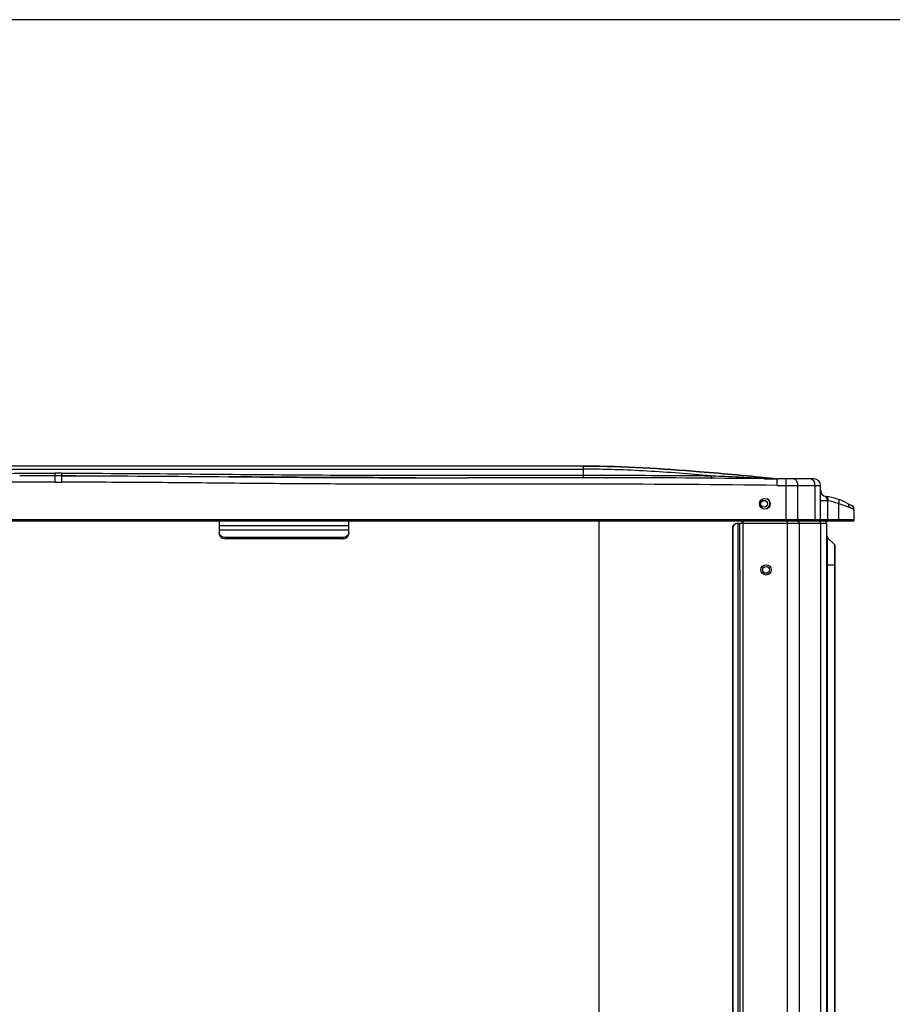
# Model space of a CAD drawing. Units: millimetres. Extents: x -2026 to 1814, y -759 to 1807.
# Drawn here: x -1467 to -1063, y 442 to 898 of the extents above; entities that cross this region are included whole.
import ezdxf

# ---------------------------------------------------------------- set-up
doc = ezdxf.new("R2010")
doc.units = ezdxf.units.MM
doc.header["$LTSCALE"] = 65.395
doc.layers.get('0').update_dxf_attribs({"linetype": 'CONTINUOUS'})
doc.layers.add('INTFCLR_2_2', color=7, linetype='CONTINUOUS')

msp = doc.modelspace()

# ---------------------------------------------------------------- linework, layer by layer
at = {"color": 4}
msp.add_line((1803.87, 898.03), (-2026.48, 898.03), dxfattribs=at)
at = {"linetype": 'Continuous'}
for p, q in [((-1206.48, 691.25), (-1692.48, 691.25)), ((-1692.48, 689.81), (-1206.48, 689.81)), ((-1206.48, 691.25), (-1206.48, 689.81)), ((-1205.9, 691.25), (-1206.48, 691.25)), ((-1206.48, 689.81), (-1206.48, 687)), ((-1205.02, 691.25), (-1205.16, 691.25)), ((-1205.15, 691.25), (-1205.15, 691.25)), ((-1450.92, 683.75), (-1450.92, 687.91)), ((-1447.98, 687.91), (-1450.92, 687.91)), ((-1447.98, 686.75), (-1450.92, 686.75)), ((-1447.98, 687.91), (-1447.98, 683.75)), ((-1447.45, 686.75), (-1447.98, 686.75)), ((-1447.3, 686.75), (-1447.45, 686.75)), ((-1444.97, 686.75), (-1445.23, 686.75)), ((-1444.71, 686.75), (-1444.97, 686.75)), ((-1443.24, 686.75), (-1444.71, 686.75)), ((-1441.37, 686.75), (-1443.24, 686.75)), ((-1284.16, 685.83), (-1284.22, 685.83)), ((-1284.18, 685.83), (-1284.16, 685.83)), ((-1284.16, 685.83), (-1284.14, 685.83)), ((-1284.14, 685.83), (-1284.16, 685.83)), ((-1284.14, 685.83), (-1283.97, 685.83)), ((-1283.97, 685.83), (-1284.02, 685.83)), ((-1283.97, 685.83), (-1283.71, 685.83)), ((-1260.1, 685.83), (-1259.84, 685.83)), ((-1206.48, 687), (-1206.48, 685.85)), ((-1195.9, 685.83), (-1195.86, 685.83)), ((-1195.86, 685.83), (-1195.6, 685.83)), ((-1195.6, 685.83), (-1195.56, 685.83)), ((-1195.56, 685.83), (-1195.54, 685.83)), ((-1195.54, 685.83), (-1195.52, 685.83)), ((-1195.52, 685.83), (-1195.41, 685.83)), ((-1189.3, 685.82), (-1189.37, 685.82)), ((-1181.34, 685.8), (-1181.47, 685.8)), ((-1147.12, 685.6), (-1147.22, 685.61)), ((-1147.08, 685.6), (-1147.12, 685.6)), ((-1146.15, 685.6), (-1147.08, 685.6)), ((-1145.66, 685.59), (-1146.15, 685.6)), ((-1145.39, 685.59), (-1145.66, 685.59)), ((-1122.64, 685.34), (-1122.62, 685.34)), ((-1117.73, 685.39), (-1117.67, 685.38)), ((-1117.73, 685.39), (-1117.7, 685.38)), ((-1117.67, 685.38), (-1117.61, 685.37)), ((-1117.61, 685.37), (-1117.09, 685.32)), ((-1117.09, 685.32), (-1116.59, 685.26)), ((-1099.48, 685.25), (-1116.49, 685.25)), ((-1112.54, 685.25), (-1112.54, 665.75)), ((-1450.92, 683.75), (-1447.98, 683.75)), ((-1116.54, 682.25), (-1112.54, 682.25)), ((-1112.54, 682.25), (-1096.48, 682.25)), ((-1107.05, 666.35), (-1107.05, 682.25)), ((-1099.21, 682.25), (-1099.21, 666.35)), ((-1096.48, 666.35), (-1096.48, 682.25)), ((-1096.43, 679.54), (-1096.48, 680.08)), ((-1096.43, 679.53), (-1096.43, 679.54)), ((-1093.19, 675.09), (-1096.48, 675.09)), ((-1093.19, 666.35), (-1093.19, 675.09)), ((-1088.22, 673.88), (-1088.22, 666.35)), ((-1083.99, 673.94), (-1082.05, 672.91)), ((-1081.67, 671.44), (-1083.35, 672.17)), ((-1082.89, 671.97), (-1083.12, 672.06)), ((-1081.61, 671.41), (-1081.67, 671.44)), ((-1080.98, 671.14), (-1081.61, 671.41)), ((-1080.98, 671.14), (-1081.61, 671.41)), ((-1080.98, 666.35), (-1080.98, 671.14)), ((-1080.98, 666.35), (-1802.48, 666.35)), ((-1132.67, 665.75), (-1804.08, 665.75)), ((-1374.98, 665.75), (-1374.98, 660.28)), ((-1374.98, 663.65), (-1314.98, 663.65)), ((-1314.98, 661.52), (-1374.98, 661.52)), ((-1314.98, 660.28), (-1314.98, 665.75)), ((-1137.27, 662.56), (-1137.43, 233.15)), ((-1137.08, 662.55), (-1137.08, 233.15)), ((-1093.68, 664.55), (-1135.08, 664.55)), ((-1134.68, 231.53), (-1134.68, 664.55)), ((-1133.88, 643.15), (-1133.88, 664.55)), ((-1132.67, 664.56), (-1132.67, 665.76)), ((-1094.88, 665.75), (-1132.28, 665.75)), ((-1132.28, 211.83), (-1132.28, 665.75)), ((-1111.85, 210.83), (-1111.85, 665.75)), ((-1106.36, 664.55), (-1106.36, 213.25)), ((-1096.41, 213.25), (-1096.41, 664.55)), ((-1081.58, 665.75), (-1094.87, 665.75)), ((-1093.68, 664.55), (-1093.68, 212.84)), ((-1371.98, 658.16), (-1371.98, 657.59)), ((-1317.98, 658.16), (-1371.98, 658.16)), ((-1317.98, 657.59), (-1371.98, 657.59)), ((-1317.98, 657.59), (-1317.98, 658.16)), ((-1093.36, 232.66), (-1093.21, 658.05)), ((-1090.03, 654.87), (-1093.21, 658.05)), ((-1090.03, 654.87), (-1090.18, 235.83)), ((-1089.83, 236.71), (-1089.68, 654.02)), ((-1093.68, 645.53), (-1093.21, 645.53)), ((-1093.21, 645.53), (-1090.03, 645.52)), ((-1090.03, 645.52), (-1089.68, 645.52)), ((-1133.88, 643.15), (-1134.03, 230.16))]:
    msp.add_line(p, q, dxfattribs=at)
for points in [[(-1096.43, 679.54), (-1096.44, 679.6), (-1096.45, 679.65), (-1096.46, 679.71), (-1096.46, 679.77), (-1096.47, 679.83), (-1096.47, 679.89), (-1096.48, 679.95), (-1096.48, 680.01), (-1096.48, 680.06)], [(-1081.81, 671.5), (-1081.96, 671.56), (-1082.12, 671.63), (-1082.89, 671.97)]]:
    msp.add_lwpolyline(points, dxfattribs=at)
for centre, radius in [((-1122.28, 673.75), 2.5), ((-1122.68, 673.75), 1.6), ((-1122.67, 673.75), 1.55), ((-1121.76, 643.15), 2.4), ((-1121.76, 643.15), 1.6), ((-1121.76, 643.15), 1.55)]:
    msp.add_circle(centre, radius, dxfattribs=at)
for centre, radius, start, end in [((-1450.33, -4054.74), 4741.49, 90.04116, 90.2064), ((-1226.57, -28398.69), 29084.54, 89.939575, 90.065544), ((-1201.08, -5509.51), 6195.35, 89.274533, 89.947572), ((-1116.37, 687.25), 2, 263.8174, 266.3318), ((-1076.35, 684.6), 40.18, 179.7156, 179.9317), ((-1099.48, 682.25), 3, 0, 90), ((-1093.48, 680.08), 3, 180.0009, 262.2015), ((-1122.68, 673.75), 2.7, 302.0705, 56.158), ((-1093.48, 680.08), 3.6, 213.3067, 221.4332), ((-1097.96, 647.39), 30, 62.2415, 82.1934), ((-1088.29, 678.69), 5.97, 201.5784, 202.7238), ((-1087.81, 678.89), 6.49, 202.7222, 203.3175), ((-1082.98, 671.14), 2, 0, 62.2415), ((-1097.08, 666.35), 0.6, 270, 0), ((-1081.58, 666.35), 0.6, 270, 0), ((-1135.27, 662.55), 2, 89.979, 179.979), ((-1135.08, 662.55), 2, 90, 180), ((-1098.06, 664.61), 1.64, 12.1693, 19.0838), ((-1094.88, 664.55), 1.2, 0, 90), ((-1092.07, 659.18), 1.6, 179.979, 224.979), ((-1090.88, 654.02), 1.2, 359.979, 44.979)]:
    msp.add_arc(centre, radius, start, end, dxfattribs=at)
for points, knots in [([(-1147.26, 686.76), (-1152.19, 687.17), (-1162.06, 687.95), (-1181.78, 689.27), (-1196.61, 689.81), (-1206.48, 689.81)], [0, 0, 0, 0, 0.250248, 0.500477, 1, 1, 1, 1]), ([(-1205.15, 691.25), (-1187.83, 691.19), (-1158.39, 689.28), (-1129.3, 686.63), (-1117.73, 685.39)], [0, 0, 0, 0, 0.601709, 1, 1, 1, 1]), ([(-1117.74, 685.39), (-1129.3, 686.63), (-1158.35, 689.28), (-1187.74, 691.19), (-1205.02, 691.25)], [0, 0, 0, 0, 0.398838, 1, 1, 1, 1]), ([(-1692.48, 687), (-1652.22, 687.03), (-1571.7, 686.73), (-1491.19, 687.91), (-1450.92, 687.91)], [0, 0, 0, 0, 0.499988, 1, 1, 1, 1]), ([(-1447.98, 687.91), (-1407.73, 687.91), (-1327.23, 686.73), (-1246.73, 687.03), (-1206.48, 687)], [0, 0, 0, 0, 0.500012, 1, 1, 1, 1]), ([(-1284.22, 685.83), (-1298.93, 685.84), (-1327.73, 685.9), (-1356.52, 686.15), (-1370.62, 686.28)], [0, 0, 0, 0, 0.51067, 1, 1, 1, 1]), ([(-1341.8, 686.04), (-1337.31, 686.01), (-1318.11, 685.88), (-1298.9, 685.84), (-1284.18, 685.83)], [0, 0, 0, 0, 0.233571, 1, 1, 1, 1]), ([(-1206.48, 687), (-1201.53, 687), (-1181.79, 686.97), (-1162.05, 686.88), (-1147.26, 686.76)], [0, 0, 0, 0, 0.250592, 1, 1, 1, 1]), ([(-1147.26, 686.76), (-1145.72, 686.69), (-1139.56, 686.43), (-1133.4, 686.15), (-1128.79, 685.91)], [0, 0, 0, 0, 0.2508, 1, 1, 1, 1]), ([(-1147.26, 686.76), (-1147.26, 686.6), (-1147.24, 686.32), (-1147.2, 685.96), (-1147.16, 685.74), (-1147.12, 685.63), (-1147.09, 685.6), (-1147.08, 685.6)], [0, 0, 0, 0, 0.39234, 0.712075, 0.916635, 0.971163, 1, 1, 1, 1]), ([(-1128.79, 685.91), (-1126.73, 685.81), (-1122.7, 685.6), (-1118.67, 685.39), (-1116.71, 685.27)], [0, 0, 0, 0, 0.512125, 1, 1, 1, 1]), ([(-1116.59, 685.26), (-1116.59, 685.26), (-1116.63, 685.27), (-1116.67, 685.27), (-1116.71, 685.27)], [0, 0, 0, 0, 0.122183, 1, 1, 1, 1]), ([(-1116.71, 685.27), (-1116.65, 685.26), (-1116.58, 685.25), (-1116.51, 685.25), (-1116.49, 685.25)], [0, 0, 0, 0, 0.738182, 1, 1, 1, 1]), ([(-1116.54, 682.25), (-1116.53, 682.48), (-1116.53, 683.28), (-1116.53, 684.08), (-1116.53, 684.65)], [0, 0, 0, 0, 0.287221, 1, 1, 1, 1]), ([(-1116.53, 684.8), (-1116.53, 684.87), (-1116.53, 684.96), (-1116.52, 685.07), (-1116.52, 685.13), (-1116.51, 685.18), (-1116.51, 685.22), (-1116.5, 685.24), (-1116.5, 685.25), (-1116.5, 685.25)], [0, 0, 0, 0, 0.429434, 0.601041, 0.742892, 0.85427, 0.934628, 0.983358, 1, 1, 1, 1]), ([(-1107.79, 684.66), (-1107.94, 684.83), (-1108.26, 685.13), (-1108.69, 685.25), (-1108.88, 685.25)], [0, 0, 0, 0, 0.533047, 1, 1, 1, 1]), ([(-1107.05, 682.25), (-1107.05, 682.71), (-1107.17, 683.56), (-1107.54, 684.35), (-1107.79, 684.66)], [0, 0, 0, 0, 0.533358, 1, 1, 1, 1]), ([(-1101.04, 685.25), (-1100.84, 685.25), (-1100.42, 685.13), (-1100.1, 684.83), (-1099.95, 684.66)], [0, 0, 0, 0, 0.466953, 1, 1, 1, 1]), ([(-1099.78, 684.43), (-1099.59, 684.13), (-1099.3, 683.41), (-1099.21, 682.65), (-1099.21, 682.25)], [0, 0, 0, 0, 0.474467, 1, 1, 1, 1]), ([(-1450.92, 683.75), (-1464.74, 683.75), (-1492.36, 683.61), (-1533.8, 683.22), (-1575.25, 682.88), (-1616.69, 682.81), (-1658.14, 682.85), (-1699.58, 682.86), (-1741.02, 682.73), (-1768.65, 682.46), (-1782.46, 682.26)], [0, 0, 0, 0, 0.124981, 0.249979, 0.374994, 0.50001, 0.625016, 0.750013, 0.875, 1, 1, 1, 1]), ([(-1116.54, 682.25), (-1144.15, 682.66), (-1185.58, 682.87), (-1240.82, 682.85), (-1282.25, 682.81), (-1323.69, 682.88), (-1365.12, 683.22), (-1406.55, 683.61), (-1434.17, 683.75), (-1447.98, 683.75)], [0, 0, 0, 0, 0.24998, 0.374978, 0.499986, 0.625003, 0.750019, 0.875018, 1, 1, 1, 1]), ([(-1093.89, 677.11), (-1093.91, 677.11), (-1093.94, 677.12), (-1093.99, 677.09), (-1094, 677.04), (-1093.99, 676.93), (-1093.93, 676.75), (-1093.87, 676.59), (-1093.84, 676.5)], [0, 0, 0, 0, 0.080862, 0.135984, 0.198956, 0.291851, 0.581919, 1, 1, 1, 1]), ([(-1093.77, 676.32), (-1093.68, 676.12), (-1093.48, 675.71), (-1093.26, 675.31), (-1093.19, 675.09)], [0, 0, 0, 0, 0.488618, 1, 1, 1, 1]), ([(-1093.58, 677.07), (-1093.48, 677.05), (-1093.34, 676.9), (-1093.24, 676.65), (-1093.21, 676.48), (-1093.19, 676.39)], [0, 0, 0, 0, 0.379401, 0.657566, 1, 1, 1, 1]), ([(-1093.19, 676.39), (-1093.16, 676.19), (-1093.13, 675.75), (-1093.16, 675.32), (-1093.19, 675.09)], [0, 0, 0, 0, 0.465957, 1, 1, 1, 1]), ([(-1088.26, 675.77), (-1088.17, 675.74), (-1088.06, 675.57), (-1088.01, 675.32), (-1088.01, 675.15), (-1088.01, 675.05)], [0, 0, 0, 0, 0.359006, 0.642137, 1, 1, 1, 1]), ([(-1088.22, 673.88), (-1088.62, 674.02), (-1090.25, 674.53), (-1091.93, 674.9), (-1093.19, 675.09)], [0, 0, 0, 0, 0.250617, 1, 1, 1, 1]), ([(-1088.01, 675.05), (-1088.01, 674.96), (-1088.04, 674.56), (-1088.13, 674.17), (-1088.22, 673.88)], [0, 0, 0, 0, 0.232199, 1, 1, 1, 1]), ([(-1088.22, 673.88), (-1087.75, 673.75), (-1086.1, 673.26), (-1084.49, 672.65), (-1083.35, 672.17)], [0, 0, 0, 0, 0.28124, 1, 1, 1, 1]), ([(-1083.33, 672.91), (-1083.36, 673.13), (-1083.5, 673.55), (-1083.82, 673.85), (-1083.99, 673.94)], [0, 0, 0, 0, 0.54076, 1, 1, 1, 1]), ([(-1083.35, 672.17), (-1083.34, 672.23), (-1083.3, 672.47), (-1083.3, 672.73), (-1083.33, 672.91)], [0, 0, 0, 0, 0.253171, 1, 1, 1, 1]), ([(-1107.42, 665.75), (-1107.37, 665.75), (-1107.26, 665.79), (-1107.15, 665.93), (-1107.07, 666.13), (-1107.05, 666.27), (-1107.05, 666.35)], [0, 0, 0, 0, 0.192539, 0.422762, 0.697551, 1, 1, 1, 1]), ([(-1099.21, 666.35), (-1099.21, 666.27), (-1099.23, 666.13), (-1099.3, 665.93), (-1099.42, 665.79), (-1099.53, 665.75), (-1099.58, 665.75)], [0, 0, 0, 0, 0.302449, 0.577238, 0.807461, 1, 1, 1, 1]), ([(-1093.4, 665.75), (-1093.37, 665.75), (-1093.29, 665.81), (-1093.24, 665.94), (-1093.2, 666.13), (-1093.19, 666.27), (-1093.19, 666.35)], [0, 0, 0, 0, 0.136244, 0.355385, 0.654807, 1, 1, 1, 1]), ([(-1088.22, 666.35), (-1088.22, 666.27), (-1088.23, 666.13), (-1088.27, 665.94), (-1088.32, 665.81), (-1088.39, 665.75), (-1088.42, 665.75)], [0, 0, 0, 0, 0.345193, 0.644615, 0.863756, 1, 1, 1, 1]), ([(-1107.09, 665.75), (-1106.93, 665.75), (-1106.57, 665.52), (-1106.45, 665.16), (-1106.4, 664.95)], [0, 0, 0, 0, 0.427485, 1, 1, 1, 1]), ([(-1097.1, 665.75), (-1097.1, 665.75), (-1097.12, 665.75), (-1097.14, 665.75), (-1097.14, 665.75)], [0, 0, 0, 0, 0.500888, 1, 1, 1, 1]), ([(-1096.6, 665.36), (-1096.63, 665.41), (-1096.75, 665.59), (-1096.95, 665.73), (-1097.1, 665.75)], [0, 0, 0, 0, 0.289856, 1, 1, 1, 1]), ([(-1371.98, 658.16), (-1372.37, 658.16), (-1373.12, 658.26), (-1374.1, 658.71), (-1374.8, 659.4), (-1374.98, 660), (-1374.98, 660.28)], [0, 0, 0, 0, 0.288011, 0.555333, 0.790502, 1, 1, 1, 1]), ([(-1374.98, 659.72), (-1374.98, 659.34), (-1374.63, 658.51), (-1373.9, 658.05), (-1373.49, 657.88)], [0, 0, 0, 0, 0.457779, 1, 1, 1, 1]), ([(-1373.49, 657.88), (-1373.37, 657.84), (-1372.89, 657.66), (-1372.37, 657.59), (-1371.98, 657.59)], [0, 0, 0, 0, 0.243134, 1, 1, 1, 1]), ([(-1314.98, 660.28), (-1314.98, 660), (-1315.16, 659.4), (-1315.86, 658.71), (-1316.84, 658.26), (-1317.59, 658.16), (-1317.98, 658.16)], [0, 0, 0, 0, 0.209498, 0.444667, 0.711989, 1, 1, 1, 1]), ([(-1317.98, 657.59), (-1317.85, 657.59), (-1317.33, 657.62), (-1316.82, 657.74), (-1316.47, 657.88)], [0, 0, 0, 0, 0.255549, 1, 1, 1, 1]), ([(-1316.47, 657.88), (-1316.06, 658.05), (-1315.33, 658.51), (-1314.98, 659.34), (-1314.98, 659.72)], [0, 0, 0, 0, 0.542222, 1, 1, 1, 1])]:
    msp.add_open_spline(points, degree=3, knots=knots, dxfattribs=at)
for points in [[(-1205.91, 691.25), (-1205.65, 691.25), (-1205.4, 691.25), (-1205.15, 691.25)], [(-1205.16, 691.25), (-1205.41, 691.25), (-1205.66, 691.25), (-1205.9, 691.25)], [(-1450.92, 686.75), (-1451.86, 686.75), (-1452.8, 686.75), (-1453.73, 686.75)], [(-1447.98, 686.75), (-1447.06, 686.75), (-1446.14, 686.75), (-1445.22, 686.75)], [(-1445.23, 686.75), (-1445.92, 686.75), (-1446.61, 686.75), (-1447.3, 686.75)], [(-1445.22, 686.75), (-1420.35, 686.73), (-1395.48, 686.5), (-1370.62, 686.28)], [(-1370.62, 686.28), (-1361.01, 686.19), (-1351.4, 686.11), (-1341.8, 686.04)], [(-1283.71, 685.83), (-1275.84, 685.82), (-1267.97, 685.83), (-1260.1, 685.83)], [(-1189.37, 685.82), (-1191.43, 685.83), (-1193.48, 685.83), (-1195.54, 685.83)], [(-1181.47, 685.8), (-1184.08, 685.81), (-1186.69, 685.81), (-1189.3, 685.82)], [(-1154.03, 685.66), (-1154.81, 685.66), (-1155.58, 685.67), (-1156.36, 685.67)], [(-1147.22, 685.61), (-1149.49, 685.62), (-1151.76, 685.64), (-1154.03, 685.66)], [(-1122.62, 685.34), (-1120.58, 685.31), (-1118.54, 685.28), (-1116.5, 685.25)], [(-1099.95, 684.66), (-1099.89, 684.59), (-1099.84, 684.51), (-1099.78, 684.43)], [(-1106.4, 664.95), (-1106.37, 664.82), (-1106.36, 664.69), (-1106.36, 664.55)], [(-1096.51, 665.15), (-1096.53, 665.22), (-1096.57, 665.29), (-1096.6, 665.36)], [(-1096.41, 664.55), (-1096.41, 664.69), (-1096.43, 664.82), (-1096.46, 664.95)]]:
    msp.add_open_spline(points, degree=3, dxfattribs=at)
at = {"layer": 'INTFCLR_2_2', "linetype": 'Continuous'}
msp.add_line((-1199.03, 233.15), (-1199.03, 665.75), dxfattribs=at)

doc.saveas('drawing.dxf')
